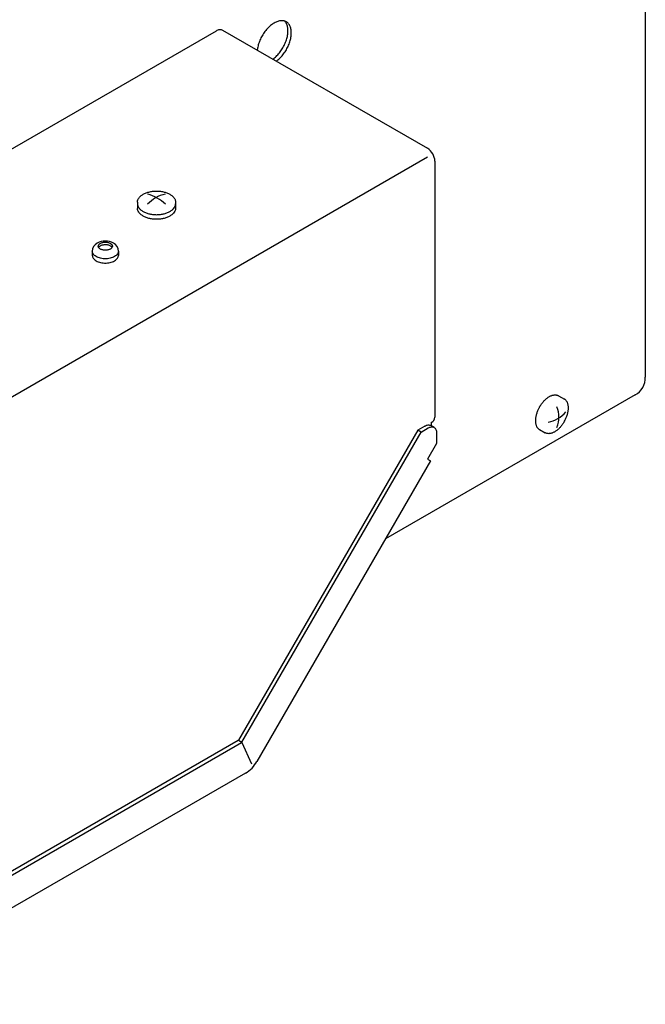
# Model space of a CAD drawing. Units: millimetres. Extents: x -135 to 6426, y -91 to 4381.
# Drawn here: x 3211 to 3335, y 1213 to 1409 of the extents above; entities that cross this region are included whole.
import ezdxf

# ---------------------------------------------------------------- set-up
doc = ezdxf.new("R2010")
doc.units = ezdxf.units.MM
doc.layers.add('1', color=7, linetype='Continuous')

# ---------------------------------------------------------------- blocks, each defined once
blk = doc.blocks.new('809126', base_point=(2340.74, -589.29))
at = {"layer": '1', "color": 1, "linetype": 'Continuous'}
for p, q in [((3335.27, 1519.42), (3335.27, 1338.11)), ((3180.54, 1317.82), (3291.83, 1382.08)), ((3333.23, 1334.58), (3283.44, 1305.83))]:
    blk.add_line(p, q, dxfattribs=at)
at = {"layer": '1', "color": 3, "linetype": 'Continuous'}
for p, q in [((3177.53, 1365.56), (3249.76, 1407.26)), ((3250.99, 1407.39), (3291.83, 1383.81)), ((3293.33, 1381.21), (3293.33, 1330.12)), ((3293.16, 1328.09), (3292.49, 1328.48)), ((3292.59, 1329.1), (3292.59, 1328.42)), ((3293.65, 1327.01), (3293.65, 1324.87)), ((3293.65, 1324.87), (3291.86, 1321.77)), ((3292.44, 1321.43), (3257.8, 1261.43)), ((3291.86, 1321.77), (3292.44, 1321.43)), ((3255.56, 1259.11), (3175.65, 1212.98))]:
    blk.add_line(p, q, dxfattribs=at)
at = {"layer": '1', "color": 6, "linetype": 'Continuous'}
for p, q in [((3234.02, 1373.07), (3234.02, 1371.81)), ((3241.6, 1373.07), (3241.6, 1371.81)), ((3225, 1363.24), (3225, 1362.4)), ((3230.21, 1363.24), (3230.21, 1362.4)), ((3317.98, 1334.41), (3319.13, 1333.76)), ((3291.31, 1328.36), (3289.89, 1327.54)), ((3289.89, 1327.54), (3254.16, 1265.66)), ((3254.83, 1265.27), (3290.56, 1327.15)), ((3290.56, 1327.15), (3289.89, 1327.54)), ((3290.56, 1327.15), (3291.98, 1327.98)), ((3314.17, 1327.67), (3315.32, 1327.02)), ((3254.1, 1265.6), (3180.54, 1223.13)), ((3254.16, 1265.66), (3254.1, 1265.6)), ((3254.8, 1265.24), (3254.13, 1265.63)), ((3180.59, 1222.38), (3254.77, 1265.21)), ((3254.83, 1265.27), (3254.77, 1265.21)), ((3254.8, 1265.24), (3256.74, 1260.95))]:
    blk.add_line(p, q, dxfattribs=at)
at = {"layer": '1', "color": 3, "linetype": 'Continuous'}
for centre, radius, start, end in [((3289.93, 1380.98), 3.41, 3.892, 56.1076), ((3292.22, 1330.15), 1.11, 289.6202, 358.3595), ((3252.77, 1264.06), 5.68, 299.4557, 332.4196)]:
    blk.add_arc(centre, radius, start, end, dxfattribs=at)
at = {"layer": '1', "color": 6, "linetype": 'Continuous'}
for centre, radius, start, end in [((3240.95, 1368.17), 6.63, 102.1705, 137.8295), ((3234.21, 1367.28), 7.57, 44.794, 76.0037), ((3226.87, 1363.21), 1.87, 119.5884, 178.8542), ((3227.61, 1361.92), 3.36, 61.2684, 119.5884), ((3228.31, 1363.2), 1.9, 1.4854, 61.2684), ((3312.3, 1330.15), 5.74, 339.0706, 20.9294), ((3314.62, 1335.37), 6.38, 281.594, 319.2646)]:
    blk.add_arc(centre, radius, start, end, dxfattribs=at)
at = {"layer": '1', "color": 1, "linetype": 'Continuous'}
blk.add_arc((3331.41, 1337.98), 3.86, 298.1099, 1.8899, dxfattribs=at)
at = {"layer": '1', "color": 6, "linetype": 'Continuous'}
for points in [[(3264.69, 1406.82), (3264.62, 1407.6), (3264.4, 1408.26), (3264.04, 1408.76), (3263.57, 1409.1), (3262.99, 1409.25), (3262.34, 1409.21), (3261.64, 1408.98), (3260.93, 1408.57), (3260.23, 1407.99), (3259.58, 1407.28), (3259, 1406.46), (3258.53, 1405.58), (3258.17, 1404.66), (3257.95, 1403.75), (3257.92, 1403.57), (3257.9, 1403.4)], [(3264.01, 1407.22), (3263.94, 1407.99), (3263.72, 1408.65), (3263.54, 1408.94), (3263.33, 1409.19)], [(3261.03, 1401.59), (3261.35, 1401.84), (3261.66, 1402.11), (3262.31, 1402.82), (3262.88, 1403.64), (3263.36, 1404.53), (3263.72, 1405.45), (3263.94, 1406.36), (3264.01, 1407.22)], [(3261.71, 1401.2), (3262.03, 1401.44), (3262.34, 1401.72), (3262.99, 1402.43), (3263.57, 1403.25), (3264.04, 1404.13), (3264.4, 1405.05), (3264.62, 1405.96), (3264.69, 1406.82)], [(3234.02, 1373.07), (3234.03, 1373.12), (3234.03, 1373.18), (3234.09, 1373.48), (3234.23, 1373.78), (3234.44, 1374.06), (3234.87, 1374.44), (3235.43, 1374.76), (3236.09, 1375.01), (3236.83, 1375.18), (3237.61, 1375.25), (3238.4, 1375.23), (3239.17, 1375.11), (3239.87, 1374.9), (3240.49, 1374.61), (3240.99, 1374.26), (3241.24, 1373.99), (3241.43, 1373.71), (3241.55, 1373.41), (3241.59, 1373.24), (3241.6, 1373.07)], [(3234.02, 1372.73), (3234.09, 1372.33), (3234.28, 1371.95), (3234.63, 1371.54), (3235.13, 1371.18), (3235.75, 1370.9), (3236.45, 1370.69), (3237.22, 1370.57), (3238.01, 1370.55), (3238.79, 1370.62), (3239.53, 1370.78), (3240.19, 1371.03), (3240.75, 1371.35), (3241.19, 1371.74), (3241.47, 1372.16), (3241.57, 1372.45), (3241.6, 1372.73)], [(3241.6, 1371.81), (3241.57, 1371.53), (3241.47, 1371.25), (3241.19, 1370.82), (3240.75, 1370.44), (3240.19, 1370.11), (3239.53, 1369.86), (3238.79, 1369.7), (3238.01, 1369.63), (3237.22, 1369.65), (3236.45, 1369.77), (3235.75, 1369.98), (3235.13, 1370.27), (3234.63, 1370.62), (3234.28, 1371.03), (3234.09, 1371.41), (3234.02, 1371.81)], [(3226.2, 1364.25), (3226.2, 1364.27), (3226.2, 1364.29), (3226.23, 1364.41), (3226.28, 1364.52), (3226.35, 1364.62), (3226.51, 1364.76), (3226.72, 1364.88), (3226.97, 1364.97), (3227.24, 1365.03), (3227.53, 1365.06), (3227.82, 1365.05), (3228.11, 1365.01), (3228.37, 1364.93), (3228.59, 1364.82), (3228.78, 1364.69), (3228.87, 1364.59), (3228.94, 1364.49), (3228.99, 1364.38), (3229, 1364.32), (3229.01, 1364.25)], [(3226.61, 1363.68), (3226.43, 1363.81), (3226.29, 1363.96), (3226.22, 1364.1), (3226.2, 1364.25)], [(3226.26, 1364.02), (3226.3, 1364.08), (3226.35, 1364.15), (3226.51, 1364.29), (3226.72, 1364.41), (3226.97, 1364.5), (3227.24, 1364.56), (3227.53, 1364.59), (3227.82, 1364.58), (3228.11, 1364.54), (3228.37, 1364.46), (3228.59, 1364.35), (3228.78, 1364.22), (3228.87, 1364.12), (3228.94, 1364.02)], [(3229.01, 1364.25), (3228.99, 1364.15), (3228.96, 1364.04), (3228.85, 1363.88), (3228.69, 1363.74), (3228.49, 1363.62), (3228.24, 1363.53), (3227.97, 1363.47), (3227.68, 1363.44), (3227.38, 1363.45), (3227.1, 1363.5), (3226.84, 1363.57), (3226.61, 1363.68)], [(3225.76, 1362.18), (3225.42, 1362.43), (3225.17, 1362.71), (3225.04, 1362.97), (3225, 1363.24)], [(3225, 1362.4), (3225.04, 1362.12), (3225.17, 1361.86), (3225.42, 1361.58), (3225.76, 1361.34), (3226.19, 1361.14), (3226.67, 1361), (3227.2, 1360.91), (3227.74, 1360.9), (3228.28, 1360.95), (3228.79, 1361.06), (3229.24, 1361.23), (3229.63, 1361.45), (3229.92, 1361.72), (3230.12, 1362.01), (3230.18, 1362.2), (3230.21, 1362.4)], [(3230.21, 1363.24), (3230.18, 1363.05), (3230.12, 1362.86), (3229.92, 1362.56), (3229.63, 1362.3), (3229.24, 1362.08), (3228.79, 1361.91), (3228.28, 1361.79), (3227.74, 1361.74), (3227.2, 1361.76), (3226.67, 1361.84), (3226.19, 1361.98), (3225.76, 1362.18)], [(3314.16, 1332.12), (3314.24, 1332.27), (3314.33, 1332.41), (3314.51, 1332.69), (3314.71, 1332.95), (3314.91, 1333.2), (3315.13, 1333.44), (3315.34, 1333.66), (3315.58, 1333.86), (3315.8, 1334.03), (3316.04, 1334.19), (3316.27, 1334.31), (3316.51, 1334.42), (3316.73, 1334.5), (3316.96, 1334.56), (3317.18, 1334.58), (3317.39, 1334.58), (3317.59, 1334.56), (3317.79, 1334.5), (3317.88, 1334.46), (3317.98, 1334.41)], [(3314.16, 1332.12), (3314.08, 1331.97), (3314, 1331.82), (3313.86, 1331.52), (3313.73, 1331.22), (3313.62, 1330.92), (3313.53, 1330.61), (3313.46, 1330.31), (3313.41, 1330.01), (3313.38, 1329.73), (3313.36, 1329.44), (3313.37, 1329.18), (3313.4, 1328.92), (3313.45, 1328.69), (3313.53, 1328.46), (3313.61, 1328.26), (3313.73, 1328.08), (3313.85, 1327.92), (3314, 1327.78), (3314.08, 1327.72), (3314.17, 1327.67)], [(3319.14, 1329.31), (3319.22, 1329.46), (3319.3, 1329.61), (3319.44, 1329.91), (3319.57, 1330.21), (3319.68, 1330.51), (3319.77, 1330.82), (3319.84, 1331.12), (3319.89, 1331.42), (3319.93, 1331.7), (3319.94, 1331.99), (3319.93, 1332.25), (3319.9, 1332.51), (3319.85, 1332.74), (3319.77, 1332.97), (3319.69, 1333.17), (3319.57, 1333.35), (3319.45, 1333.51), (3319.3, 1333.65), (3319.22, 1333.71), (3319.13, 1333.76)], [(3291.31, 1328.36), (3291.64, 1328.51), (3291.95, 1328.59), (3292.24, 1328.57), (3292.49, 1328.48)], [(3291.98, 1327.98), (3292.31, 1328.13), (3292.62, 1328.2), (3292.91, 1328.19), (3293.16, 1328.09)], [(3319.14, 1329.31), (3319.06, 1329.17), (3318.97, 1329.02), (3318.79, 1328.74), (3318.59, 1328.48), (3318.39, 1328.23), (3318.17, 1327.99), (3317.96, 1327.77), (3317.73, 1327.57), (3317.5, 1327.4), (3317.26, 1327.24), (3317.03, 1327.12), (3316.79, 1327.01), (3316.57, 1326.93), (3316.34, 1326.88), (3316.12, 1326.85), (3315.91, 1326.85), (3315.71, 1326.88), (3315.51, 1326.93), (3315.42, 1326.97), (3315.32, 1327.02)]]:
    blk.add_spline(points, degree=3, dxfattribs=at)
at = {"layer": '1', "color": 3, "linetype": 'Continuous'}
for points in [[(3249.76, 1407.26), (3250.1, 1407.42), (3250.43, 1407.49), (3250.73, 1407.48), (3250.99, 1407.39)], [(3293.16, 1328.09), (3293.37, 1327.92), (3293.53, 1327.68), (3293.62, 1327.37), (3293.65, 1327.01)]]:
    blk.add_spline(points, degree=3, dxfattribs=at)

msp = doc.modelspace()

# ---------------------------------------------------------------- block references
msp.add_blockref('809126', (2340.74, -589.29))

doc.saveas('drawing.dxf')
